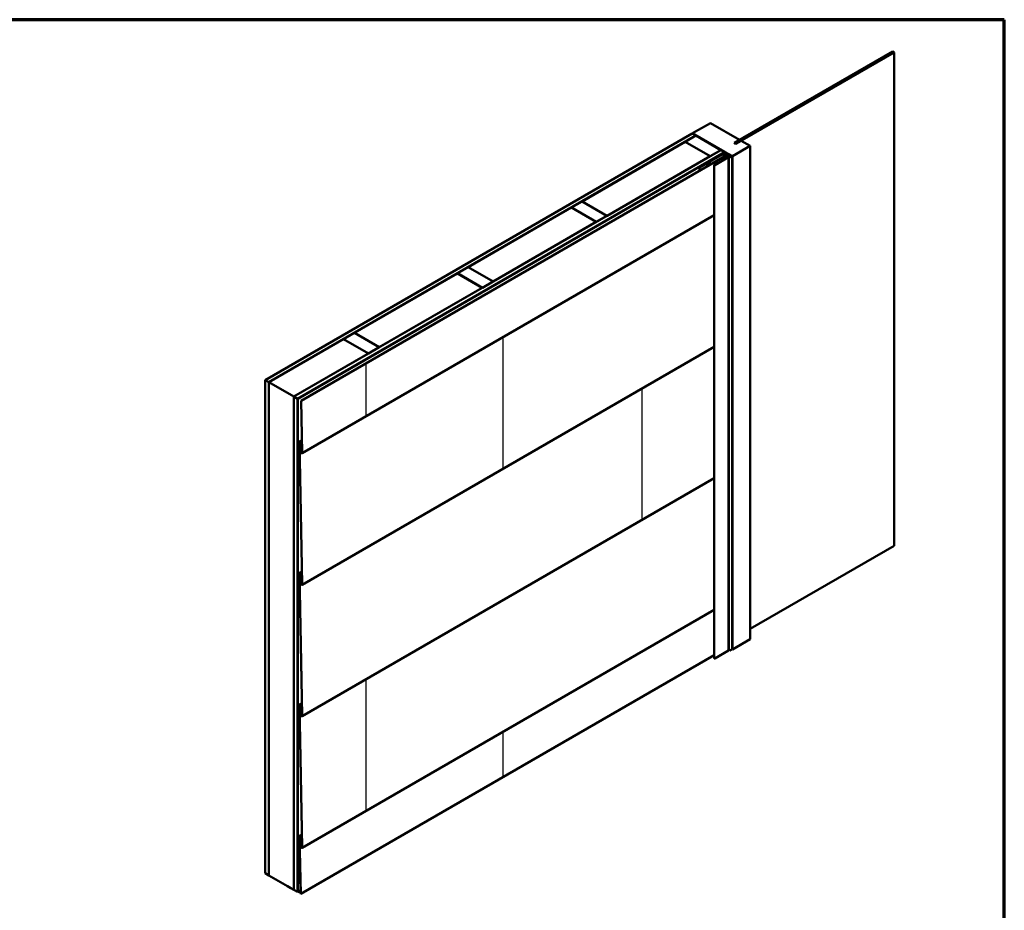
# Model space of a CAD drawing. Units: inches. Extents: x 0 to 118, y -246 to 21.
# Drawn here: x 55 to 68, y -212 to -201 of the extents above; entities that cross this region are included whole.
import ezdxf

# ---------------------------------------------------------------- set-up
doc = ezdxf.new("R2010")
doc.units = ezdxf.units.IN
doc.header["$LTSCALE"] = 2
doc.header["$MEASUREMENT"] = 0
for name, color, linetype, lineweight in [('Border (ANSI)', 7, 'Continuous', 70), ('Sketch Geometry (ANSI)', 7, 'Continuous', 25), ('Visible (ANSI)', 7, 'Continuous', 50)]:
    doc.layers.add(name, color=color, linetype=linetype, lineweight=lineweight)

# ---------------------------------------------------------------- blocks, each defined once
blk = doc.blocks.new('Borders ATAS A Border')
at = {"layer": 'Border (ANSI)'}
for p, q in [((16.7, 10.7), (0.3, 10.7)), ((16.7, 0.3), (16.7, 10.7))]:
    blk.add_line(p, q, dxfattribs=at)

msp = doc.modelspace()

# ---------------------------------------------------------------- linework, layer by layer
at = {"layer": 'Sketch Geometry (ANSI)'}
for p, q in [((60.942726, -204.879314), (60.942726, -206.621174)), ((59.12518, -205.230191), (59.12518, -205.928675)), ((62.783378, -205.558473), (62.783378, -207.300332)), ((59.12518, -209.412393), (59.12518, -211.154253)), ((60.942726, -210.104892), (60.942726, -210.703385))]:
    msp.add_line(p, q, dxfattribs=at)
at = {"layer": 'Visible (ANSI)'}
for p, q in [((64.004785, -202.305923), (66.102347, -201.094896)), ((66.125728, -201.108395), (64.028167, -202.319423)), ((66.102347, -201.094896), (66.125728, -201.108395)), ((66.125728, -201.108395), (66.125728, -207.640368)), ((63.454939, -202.179094), (63.690641, -202.043011)), ((63.690641, -202.043011), (64.075307, -202.265098)), ((57.793371, -205.447802), (63.450225, -202.181816)), ((63.497365, -202.209032), (57.840511, -205.475019)), ((63.355944, -202.291771), (61.990757, -203.079962)), ((63.685927, -202.482287), (63.355944, -202.291771)), ((63.356887, -202.291226), (63.498308, -202.209577)), ((63.68687, -202.481742), (63.356887, -202.291226)), ((63.356887, -202.291226), (63.356887, -202.292315)), ((63.450225, -202.181816), (63.497365, -202.209032)), ((63.454939, -202.179094), (63.454939, -202.184537)), ((63.882032, -202.425676), (63.454939, -202.179094)), ((63.497365, -202.209032), (63.497365, -202.210121)), ((63.498308, -202.209577), (63.828291, -202.400093)), ((64.075307, -202.265098), (64.004597, -202.305923)), ((64.028167, -202.319532), (64.098878, -202.278707)), ((64.075307, -202.265098), (64.075307, -202.265207)), ((64.098878, -202.278707), (64.216729, -202.346748)), ((58.17238, -205.666623), (63.829234, -202.400637)), ((63.876375, -202.427853), (58.21952, -205.69384)), ((63.828291, -202.400093), (63.68687, -202.481742)), ((63.787751, -202.480109), (63.882032, -202.425676)), ((63.886746, -202.428398), (63.792465, -202.482831)), ((63.882974, -202.431664), (63.794267, -202.482879)), ((63.797284, -202.484621), (63.885991, -202.433406)), ((63.828291, -202.400093), (63.828291, -202.401181)), ((63.829234, -202.400637), (63.876375, -202.427853)), ((63.876375, -202.427853), (63.876375, -202.428942)), ((63.885991, -202.433406), (63.882974, -202.431664)), ((63.885991, -202.433406), (63.885991, -202.457356)), ((63.886746, -202.428398), (63.886746, -202.457792)), ((63.981026, -202.482831), (63.886746, -202.428398)), ((64.216729, -202.346748), (63.981026, -202.482831)), ((64.004597, -202.305923), (64.028167, -202.319532)), ((64.004785, -202.305923), (64.004785, -202.306032)), ((64.028167, -202.319423), (64.004785, -202.305923)), ((64.028167, -202.319423), (64.028167, -202.319532)), ((64.216729, -202.346748), (64.216729, -208.878721)), ((63.779204, -202.485044), (58.220463, -205.694384)), ((58.22348, -205.696126), (63.782221, -202.486786)), ((58.267801, -205.721715), (63.880442, -202.481255)), ((63.88346, -202.482997), (58.270819, -205.723457)), ((62.32074, -203.270478), (63.685927, -202.482287)), ((63.543846, -202.631814), (63.862044, -202.448103)), ((63.865061, -202.449844), (63.546863, -202.633556)), ((63.685927, -202.482287), (63.685927, -202.483375)), ((63.68687, -202.481742), (63.68687, -202.482831)), ((63.926626, -202.494534), (63.745513, -202.5991)), ((63.74853, -202.600842), (63.929643, -202.496276)), ((63.79125, -202.483601), (63.785238, -202.483601)), ((63.785238, -202.486064), (63.79125, -202.486064)), ((63.787751, -202.480109), (63.787751, -202.483601)), ((63.792465, -202.482831), (63.787751, -202.480109)), ((63.792465, -202.482831), (63.792465, -202.483499)), ((63.866218, -202.489467), (63.866218, -202.465195)), ((63.930209, -202.486369), (63.866947, -202.449844)), ((63.910222, -202.493119), (63.869304, -202.469495)), ((63.869964, -202.448103), (63.933226, -202.484627)), ((63.872321, -202.467753), (63.913239, -202.491377)), ((63.880442, -202.481255), (63.88346, -202.482997)), ((63.926249, -202.488655), (63.881183, -202.462636)), ((63.88346, -202.482997), (63.884128, -202.519071)), ((63.8842, -202.460894), (63.929266, -202.486913)), ((63.892355, -202.470175), (63.889338, -202.471917)), ((63.889338, -202.471917), (63.926626, -202.493445)), ((63.889338, -202.471917), (63.889338, -202.477578)), ((63.929643, -202.491704), (63.892355, -202.470175)), ((63.89952, -202.456556), (63.89952, -202.465167)), ((63.900699, -202.483049), (63.903716, -202.481307)), ((63.900699, -202.484137), (63.900699, -202.483049)), ((63.914181, -202.490833), (63.900699, -202.483049)), ((63.903716, -202.481307), (63.917198, -202.489091)), ((63.918643, -202.499143), (63.918643, -202.491105)), ((63.931284, -202.49399), (63.931284, -209.025962)), ((63.932333, -202.482525), (63.932333, -202.484112)), ((63.951799, -202.494262), (63.932943, -202.483375)), ((63.934671, -209.018614), (63.934671, -202.486641)), ((63.934812, -202.481344), (63.942828, -202.482239)), ((63.952224, -202.474813), (63.952224, -202.480392)), ((63.952957, -202.470617), (63.952957, -202.479852)), ((63.954546, -202.475474), (63.952995, -202.470846)), ((63.956513, -202.469767), (63.97537, -202.480654)), ((63.97659, -202.482355), (63.97659, -209.014327)), ((63.981026, -202.482831), (63.981026, -209.014804)), ((63.546863, -202.633556), (63.543846, -202.631814)), ((63.543846, -202.675589), (63.543846, -202.631814)), ((63.546863, -202.673847), (63.546863, -202.633556)), ((63.665751, -202.59333), (63.676405, -202.587179)), ((63.665751, -202.605207), (63.665751, -202.59333)), ((63.665751, -202.599535), (63.671125, -202.596433)), ((63.671125, -202.596433), (63.671125, -202.590227)), ((63.676036, -202.599268), (63.671125, -202.596433)), ((63.676405, -202.587179), (63.676405, -202.599056)), ((63.682756, -202.568122), (63.682191, -202.567796)), ((63.740108, -202.598828), (63.740108, -209.130801)), ((63.785205, -202.571611), (63.741553, -202.596814)), ((63.74457, -202.598556), (63.788222, -202.573353)), ((63.788222, -202.573353), (63.785205, -202.571611)), ((63.788222, -202.573353), (63.788222, -202.574442)), ((61.848392, -203.162156), (61.989814, -203.080506)), ((61.989814, -203.080506), (62.319797, -203.271022)), ((61.990757, -203.079962), (62.32074, -203.270478)), ((61.990757, -203.079962), (61.990757, -203.081051)), ((60.482262, -203.950892), (61.84745, -203.1627)), ((61.84745, -203.1627), (62.177433, -203.353216)), ((62.178376, -203.352672), (61.848392, -203.162156)), ((61.848392, -203.162156), (61.848392, -203.163245)), ((58.28049, -206.416357), (63.740108, -203.264245)), ((62.319797, -203.271022), (62.178376, -203.352672)), ((62.319797, -203.271022), (62.319797, -203.272111)), ((62.32074, -203.270478), (62.32074, -203.271567)), ((62.177433, -203.353216), (60.812245, -204.141408)), ((62.177433, -203.353216), (62.177433, -203.354305)), ((62.178376, -203.352672), (62.178376, -203.353761)), ((60.339898, -204.033086), (60.481319, -203.951436)), ((60.481319, -203.951436), (60.811302, -204.141952)), ((60.812245, -204.141408), (60.482262, -203.950892)), ((60.482262, -203.950892), (60.482262, -203.95198)), ((58.973768, -204.821821), (60.338955, -204.03363)), ((60.338955, -204.03363), (60.668938, -204.224146)), ((60.669881, -204.223602), (60.339898, -204.033086)), ((60.339898, -204.033086), (60.339898, -204.034174)), ((60.668938, -204.224146), (59.303751, -205.012337)), ((60.668938, -204.224146), (60.668938, -204.225235)), ((60.811302, -204.141952), (60.669881, -204.223602)), ((60.669881, -204.223602), (60.669881, -204.22469)), ((60.811302, -204.141952), (60.811302, -204.143041)), ((60.812245, -204.141408), (60.812245, -204.142496)), ((58.830461, -204.90456), (57.841454, -205.475563)), ((59.160444, -205.095076), (58.830461, -204.90456)), ((58.831403, -204.904015), (58.972825, -204.822366)), ((59.161387, -205.094531), (58.831403, -204.904015)), ((58.831403, -204.904015), (58.831403, -204.905104)), ((58.972825, -204.822366), (59.302808, -205.012882)), ((59.303751, -205.012337), (58.973768, -204.821821)), ((58.973768, -204.821821), (58.973768, -204.82291)), ((58.28049, -208.158216), (63.740108, -205.006104)), ((59.302808, -205.012882), (59.161387, -205.094531)), ((59.302808, -205.012882), (59.302808, -205.01397)), ((59.303751, -205.012337), (59.303751, -205.013426)), ((58.171437, -205.666079), (59.160444, -205.095076)), ((59.160444, -205.095076), (59.160444, -205.096164)), ((59.161387, -205.094531), (59.161387, -205.09562)), ((57.840511, -205.475019), (57.793371, -205.447802)), ((57.793371, -205.447802), (57.793371, -211.979775)), ((57.840511, -205.475019), (57.840511, -212.006991)), ((57.841454, -205.475563), (57.841454, -212.007536)), ((57.841454, -205.475563), (58.171437, -205.666079)), ((58.171437, -205.666079), (58.171437, -212.197943)), ((58.21952, -205.69384), (58.17238, -205.666623)), ((58.17238, -205.666623), (58.17238, -212.198596)), ((58.21952, -205.69384), (58.21952, -212.225812)), ((58.220463, -205.694384), (58.220463, -212.226357)), ((58.220463, -205.694384), (58.22348, -205.696126)), ((58.22348, -205.696126), (58.22348, -212.228099)), ((58.280512, -206.407708), (58.267801, -205.721715)), ((58.267801, -205.721715), (58.270819, -205.723457)), ((58.270819, -205.723457), (58.283528, -206.409375)), ((58.280512, -208.149568), (58.2456, -206.265437)), ((58.248617, -206.267104), (58.283528, -208.151234)), ((58.248639, -206.258455), (58.277438, -206.241828)), ((58.264543, -206.290802), (58.255028, -206.296296)), ((58.255028, -206.296296), (58.258033, -206.297712)), ((58.262809, -206.398766), (58.255028, -206.296296)), ((58.258033, -206.297712), (58.264773, -206.293821)), ((58.258033, -206.297712), (58.265813, -206.400183)), ((58.271098, -206.377134), (58.263315, -206.274629)), ((58.26632, -206.276046), (58.274103, -206.37855)), ((58.274103, -206.37855), (58.271098, -206.377134)), ((58.27991, -206.375198), (58.274103, -206.37855)), ((58.28049, -209.900076), (63.740108, -206.747964)), ((66.125728, -207.640368), (64.216729, -208.742529)), ((58.280512, -209.891427), (58.2456, -208.007297)), ((58.248617, -208.008963), (58.283528, -209.893093)), ((58.248639, -208.000314), (58.277438, -207.983687)), ((58.264543, -208.032662), (58.255028, -208.038155)), ((58.255028, -208.038155), (58.258033, -208.039572)), ((58.262809, -208.140625), (58.255028, -208.038155)), ((58.258033, -208.039572), (58.264773, -208.03568)), ((58.258033, -208.039572), (58.265813, -208.142042)), ((58.271098, -208.118993), (58.263315, -208.016489)), ((58.26632, -208.017905), (58.274103, -208.12041)), ((58.274103, -208.12041), (58.271098, -208.118993)), ((58.27991, -208.117057), (58.274103, -208.12041)), ((58.28049, -211.641935), (63.740108, -208.489823)), ((64.216729, -208.878721), (63.981026, -209.014804)), ((63.74853, -209.132815), (63.929643, -209.028249)), ((63.934671, -209.016345), (63.951799, -209.026235)), ((63.981026, -209.014804), (63.97659, -209.012242)), ((58.262663, -212.250721), (63.740108, -209.088316)), ((58.248639, -209.742174), (58.277438, -209.725546)), ((58.280512, -211.633287), (58.2456, -209.749156)), ((58.248617, -209.750822), (58.283528, -211.634953)), ((58.264543, -209.774521), (58.255028, -209.780015)), ((58.255028, -209.780015), (58.258033, -209.781431)), ((58.262809, -209.882485), (58.255028, -209.780015)), ((58.258033, -209.781431), (58.264773, -209.77754)), ((58.258033, -209.781431), (58.265813, -209.883901)), ((58.271098, -209.860852), (58.263315, -209.758348)), ((58.26632, -209.759765), (58.274103, -209.862269)), ((58.274103, -209.862269), (58.271098, -209.860852)), ((58.27991, -209.858916), (58.274103, -209.862269)), ((58.259645, -212.248978), (58.2456, -211.491016)), ((58.248617, -211.492682), (58.262663, -212.250721)), ((58.248639, -211.484033), (58.277438, -211.467406)), ((58.264543, -211.51638), (58.255028, -211.521874)), ((58.255028, -211.521874), (58.258033, -211.52329)), ((58.262809, -211.624344), (58.255028, -211.521874)), ((58.258033, -211.52329), (58.264773, -211.519399)), ((58.258033, -211.52329), (58.265813, -211.625761)), ((58.271098, -211.602712), (58.263315, -211.500208)), ((58.26632, -211.501624), (58.274103, -211.604128)), ((58.274103, -211.604128), (58.271098, -211.602712)), ((58.27991, -211.600776), (58.274103, -211.604128)), ((57.793371, -211.979775), (57.840511, -212.006991)), ((57.840511, -212.006991), (57.841454, -212.006447)), ((57.841454, -212.007536), (57.841574, -212.007605)), ((57.841574, -212.007605), (57.841574, -212.007496)), ((57.841574, -212.007496), (58.087747, -212.149624)), ((58.087747, -212.149733), (58.08756, -212.149516)), ((58.087747, -212.149624), (58.087747, -212.149733)), ((58.087747, -212.149733), (58.130919, -212.174659)), ((58.130919, -212.17455), (58.171437, -212.197943)), ((58.130919, -212.174659), (58.130919, -212.17455)), ((58.171437, -212.197943), (58.17238, -212.197398)), ((58.17238, -212.198596), (58.21952, -212.225812)), ((58.22348, -212.228099), (58.258879, -212.207661)), ((58.21952, -212.225812), (58.220463, -212.225268)), ((58.220463, -212.226357), (58.22348, -212.228099)), ((58.262663, -212.250721), (58.259645, -212.248978))]:
    msp.add_line(p, q, dxfattribs=at)
for centre, major_axis, start_param, end_param in [((63.785238, -202.488527), (-0.008533, 0), 4.71238898, 5.497787144), ((63.785238, -202.488527), (0.004267, 0), 1.570796327, 2.35619449), ((63.79125, -202.481137), (-0.004267, 0), 1.570796327, 2.35619449), ((63.79125, -202.481137), (0.008533, 0), 4.71238898, 5.497787144), ((63.866004, -202.450389), (0.0056, 0), 0.785398163, 2.35619449), ((63.866004, -202.450389), (-0.001333, 0), 3.926990817, 5.497787144), ((63.876752, -202.465195), (-0.010533, 0), 3.926990817, 7.068583471), ((63.876752, -202.465195), (-0.006267, 0), 3.926990817, 7.068583471), ((63.91371, -202.491105), (0.004933, 0), 3.926990404, 7.068583636), ((63.91371, -202.491105), (0.000667, 0), 3.926990817, 7.068583471), ((63.929738, -202.486641), (0.004933, 0), 3.926990817, 7.068583471), ((63.925684, -202.49399), (0.001333, 0), 5.497787144, 7.068583471), ((63.929738, -202.486641), (0.000667, 0), 3.926990817, 7.068583471), ((63.925684, -202.49399), (0.0056, 0), 5.497787144, 7.068583471), ((63.934416, -202.482525), (-0.002083, 0), 4.52123585, 7.068583471), ((63.944728, -202.476571), (0.01, 0), 4.52123585, 6.474338438), ((63.954746, -202.492561), (-0.004167, 0), 0.785398163, 2.6960314), ((63.95504, -202.470617), (-0.002083, 0), 3.926990817, 6.474338438), ((63.988585, -202.501891), (-0.033333, 0), 5.157950234, 5.837624053), ((63.972423, -202.482355), (0.004167, 0), 5.157950234, 7.068583471), ((63.745041, -202.598828), (-0.004933, 0), 5.497787144, 8.639379797), ((63.745041, -202.598828), (-0.000667, 0), 5.497787144, 8.639379797), ((58.255981, -206.271171), (-0.007342, 0.012716), 4.018427796, 7.090207279), ((58.255981, -206.271171), (-0.005208, 0.009021), 4.018427796, 7.090207279), ((58.273148, -206.403641), (0.007342, -0.012716), 4.018427796, 7.090207279), ((58.273148, -206.403641), (0.005208, -0.009021), 4.018427796, 7.090207279), ((58.255981, -208.013031), (-0.007342, 0.012716), 4.018427796, 7.090207279), ((58.255981, -208.013031), (-0.005208, 0.009021), 4.018427796, 7.090207279), ((58.273148, -208.1455), (0.007342, -0.012716), 4.018427796, 7.090207279), ((58.273148, -208.1455), (0.005208, -0.009021), 4.018427796, 7.090207279), ((63.925684, -209.025962), (0.0056, 0), 5.497787144, 6.283185307), ((63.929738, -209.018614), (0.004933, 0), 5.031120677, 6.283185307), ((63.954746, -209.024533), (0.004167, 0), 3.926990817, 5.837624053), ((63.988585, -209.033864), (0.033333, 0), 2.016357581, 2.6960314), ((63.972423, -209.014327), (0.004167, 0), 5.157950234, 6.283185307), ((63.745041, -209.130801), (-0.004933, 0), 0, 2.35619449), ((58.255981, -209.75489), (-0.007342, 0.012716), 4.018427796, 7.090207279), ((58.255981, -209.75489), (-0.005208, 0.009021), 4.018427796, 7.090207279), ((58.273148, -209.88736), (0.007342, -0.012716), 4.018427796, 7.090207279), ((58.273148, -209.88736), (0.005208, -0.009021), 4.018427796, 7.090207279), ((58.255981, -211.496749), (-0.007342, 0.012716), 4.018427796, 7.090207279), ((58.255981, -211.496749), (-0.005208, 0.009021), 4.018427796, 7.090207279), ((58.273148, -211.629219), (0.007342, -0.012716), 4.018427796, 7.090207279), ((58.273148, -211.629219), (0.005208, -0.009021), 4.018427796, 7.090207279), ((57.899651, -212.045589), (-0.087758, 0), 5.434070005, 5.435592359), ((58.16758, -212.128625), (-0.087758, 0), 1.139825741, 1.144177978)]:
    msp.add_ellipse(centre, major_axis=major_axis, ratio=0.577350269, start_param=start_param, end_param=end_param, dxfattribs=at)
msp.add_ellipse((63.925872, -202.465684), major_axis=(-0.025974, 0.011053), ratio=0.402542673, dxfattribs=at)
for points, knots in [([(63.647204, -202.615915), (63.646175, -202.614366), (63.645429, -202.612633), (63.64426, -202.608337), (63.644031, -202.605688), (63.644313, -202.600013), (63.644882, -202.596969), (63.646735, -202.590929), (63.648017, -202.587935), (63.651146, -202.582265), (63.652988, -202.579588), (63.657095, -202.574771), (63.65936, -202.572633), (63.664175, -202.569116), (63.666728, -202.567742), (63.671862, -202.56608), (63.674453, -202.565745), (63.67881, -202.566294), (63.680595, -202.566874), (63.682191, -202.567796)], [5.777198058, 5.777198058, 5.777198058, 5.777198058, 6.018068131, 6.018068131, 6.342138653, 6.342138653, 6.689837465, 6.689837465, 7.035136109, 7.035136109, 7.37777471, 7.37777471, 7.722238003, 7.722238003, 8.070309163, 8.070309163, 8.401191937, 8.401191937, 8.639379797, 8.639379797, 8.639379797, 8.639379797]), ([(63.682756, -202.568122), (63.684416, -202.569081), (63.685857, -202.570401), (63.688236, -202.573635), (63.689119, -202.575583), (63.690353, -202.58012), (63.690582, -202.582769), (63.69035, -202.587444), (63.69007, -202.589428), (63.689623, -202.591424)], [2.35619449, 2.35619449, 2.35619449, 2.35619449, 2.603958375, 2.603958375, 2.876475477, 2.876475477, 3.200545999, 3.200545999, 3.429919838, 3.429919838, 3.429919838, 3.429919838])]:
    msp.add_open_spline(points, degree=3, knots=knots, dxfattribs=at)

# ---------------------------------------------------------------- block references
at = {"xscale": 2, "yscale": 2, "zscale": 2}
msp.add_blockref('Borders ATAS A Border', (34.18392, -222.074367), dxfattribs=at)

doc.saveas('drawing.dxf')
